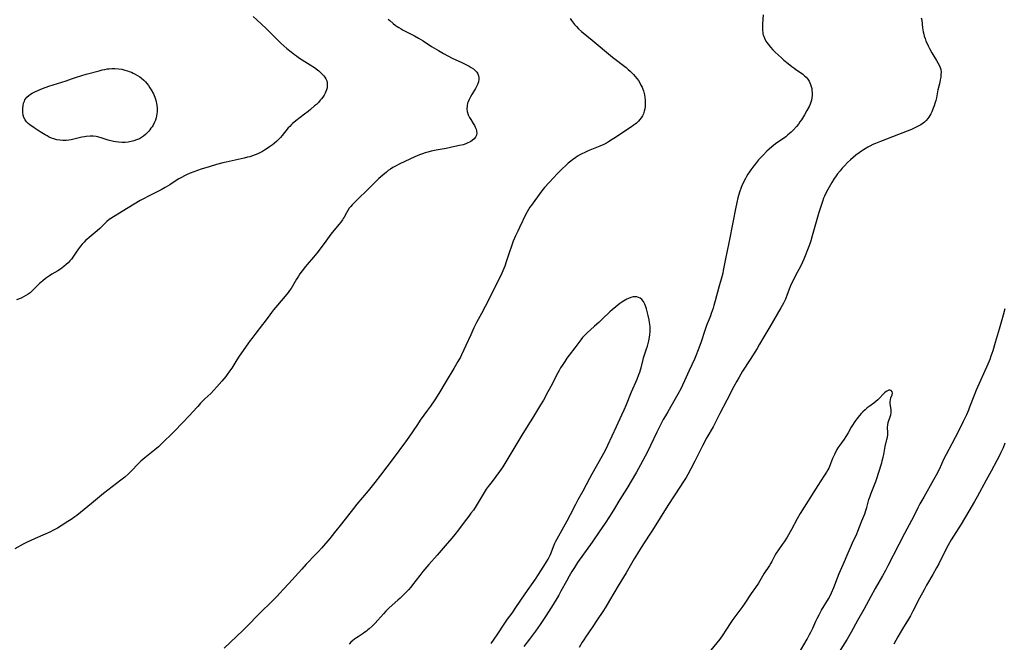
# Model space of a CAD drawing. Units: inches. Extents: x 2050864 to 2056400, y 168858 to 174288.
# Drawn here: x 2051877 to 2052151, y 171382 to 171556 of the extents above; entities that cross this region are included whole.
import ezdxf

# ---------------------------------------------------------------- set-up
doc = ezdxf.new("R2010")
doc.units = ezdxf.units.IN
doc.header["$MEASUREMENT"] = 0
doc.layers.add('c_03_T15S_R18E', color=97, linetype='Continuous')

msp = doc.modelspace()

# ---------------------------------------------------------------- linework, layer by layer
at = {"layer": 'c_03_T15S_R18E'}
for points in [[(2052084.05, 171557.22, 1112), (2052083.87, 171554.69, 1112), (2052083.84, 171554.17, 1112), (2052083.84, 171553.38, 1112), (2052083.86, 171552.84, 1112), (2052083.91, 171552.31, 1112), (2052083.99, 171551.85, 1112), (2052084.1, 171551.4, 1112), (2052084.38, 171550.68, 1112), (2052084.8, 171549.9, 1112), (2052085.09, 171549.46, 1112), (2052085.41, 171549.02, 1112), (2052086.13, 171548.16, 1112), (2052086.75, 171547.49, 1112), (2052087.42, 171546.82, 1112), (2052088.27, 171546.02, 1112), (2052089.24, 171545.13, 1112), (2052089.85, 171544.59, 1112), (2052091.01, 171543.61, 1112), (2052092.02, 171542.81, 1112), (2052092.57, 171542.41, 1112), (2052093.17, 171541.98, 1112), (2052094.46, 171541.11, 1112), (2052095.11, 171540.64, 1112), (2052095.58, 171540.25, 1112), (2052096.01, 171539.83, 1112), (2052096.49, 171539.26, 1112), (2052096.84, 171538.71, 1112), (2052097.07, 171538.24, 1112), (2052097.27, 171537.75, 1112), (2052097.44, 171537.19, 1112), (2052097.56, 171536.66, 1112), (2052097.64, 171536.13, 1112), (2052097.7, 171535.47, 1112), (2052097.7, 171534.68, 1112), (2052097.64, 171534.04, 1112), (2052097.52, 171533.4, 1112), (2052097.36, 171532.85, 1112), (2052097.16, 171532.31, 1112), (2052096.87, 171531.7, 1112), (2052096.23, 171530.52, 1112), (2052095.56, 171529.36, 1112), (2052094.72, 171527.97, 1112), (2052094.29, 171527.34, 1112), (2052093.89, 171526.77, 1112)], [(2051979.56, 171556.02, 1116), (2051980.01, 171555.61, 1116), (2051981, 171554.77, 1116), (2051981.55, 171554.35, 1116), (2051982.1, 171553.96, 1116), (2051982.59, 171553.64, 1116), (2051983.17, 171553.3, 1116), (2051983.76, 171552.97, 1116), (2051986.9, 171551.36, 1116), (2051988.06, 171550.72, 1116), (2051989.32, 171549.95, 1116), (2051991.62, 171548.41, 1116), (2051992.27, 171548, 1116), (2051993.55, 171547.24, 1116), (2051994.99, 171546.44, 1116), (2051996.22, 171545.77, 1116), (2051997.43, 171545.16, 1116), (2052000.05, 171543.96, 1116), (2052001.06, 171543.48, 1116), (2052002.17, 171542.9, 1116), (2052002.73, 171542.56, 1116), (2052003.35, 171542.11, 1116), (2052003.89, 171541.63, 1116), (2052004.25, 171541.2, 1116), (2052004.52, 171540.74, 1116), (2052004.72, 171540.25, 1116), (2052004.83, 171539.74, 1116), (2052004.85, 171539.25, 1116), (2052004.72, 171538.53, 1116), (2052004.44, 171537.79, 1116), (2052004.17, 171537.24, 1116), (2052003.86, 171536.69, 1116), (2052002.85, 171534.96, 1116), (2052002.52, 171534.37, 1116), (2052002.14, 171533.65, 1116), (2052001.83, 171532.93, 1116), (2052001.72, 171532.6, 1116), (2052001.56, 171531.83, 1116), (2052001.51, 171531.04, 1116), (2052001.59, 171530.27, 1116), (2052001.89, 171529.34, 1116), (2052002.27, 171528.57, 1116), (2052002.58, 171528.04, 1116), (2052003.28, 171526.92, 1116), (2052003.58, 171526.4, 1116), (2052003.84, 171525.88, 1116), (2052004.05, 171525.36, 1116), (2052004.2, 171524.78, 1116), (2052004.24, 171524.22, 1116), (2052004.14, 171523.66, 1116), (2052003.91, 171523.14, 1116), (2052003.52, 171522.64, 1116), (2052003.01, 171522.19, 1116), (2052002.59, 171521.92, 1116), (2052002.19, 171521.69, 1116), (2052001.75, 171521.49, 1116), (2052001.24, 171521.28, 1116), (2052000.46, 171521.02, 1116), (2051999.46, 171520.76, 1116), (2051998.16, 171520.47, 1116), (2051995.73, 171519.99, 1116), (2051992.93, 171519.47, 1116), (2051991.55, 171519.18, 1116), (2051990.62, 171518.94, 1116), (2051989.87, 171518.73, 1116), (2051989.13, 171518.5, 1116), (2051988.29, 171518.19, 1116), (2051987.69, 171517.94, 1116), (2051987.01, 171517.63, 1116), (2051982.83, 171515.66, 1116), (2051981.47, 171514.97, 1116), (2051980.85, 171514.62, 1116), (2051980.25, 171514.24, 1116), (2051979.61, 171513.8, 1116), (2051979.08, 171513.4, 1116), (2051978.08, 171512.56, 1116), (2051977.01, 171511.56, 1116), (2051974, 171508.58, 1116), (2051970.95, 171505.69, 1116), (2051970.01, 171504.74, 1116), (2051969.55, 171504.24, 1116), (2051969.13, 171503.77, 1116), (2051968.75, 171503.3, 1116), (2051968.3, 171502.66, 1116), (2051967.95, 171502.05, 1116), (2051967.28, 171500.81, 1116), (2051967.08, 171500.47, 1116), (2051966.82, 171500.07, 1116), (2051966.37, 171499.46, 1116), (2051965.89, 171498.85, 1116), (2051964.45, 171497.1, 1116), (2051963.63, 171496.06, 1116), (2051962.17, 171494.13, 1116), (2051960.6, 171491.97, 1116), (2051959.7, 171490.76, 1116), (2051958.81, 171489.67, 1116), (2051956.99, 171487.59, 1116), (2051956.55, 171487.06, 1116), (2051955.62, 171485.89, 1116), (2051954.99, 171484.99, 1116), (2051954.55, 171484.33, 1116), (2051954.08, 171483.56, 1116), (2051952.92, 171481.6, 1116), (2051952.52, 171480.97, 1116), (2051952.1, 171480.35, 1116), (2051951.71, 171479.81, 1116), (2051950.87, 171478.77, 1116), (2051947.63, 171474.98, 1116), (2051947.09, 171474.29, 1116), (2051946.56, 171473.58, 1116), (2051945.05, 171471.46, 1116), (2051944.6, 171470.87, 1116), (2051942.42, 171468.16, 1116), (2051941.55, 171467.04, 1116), (2051941.13, 171466.49, 1116), (2051940.43, 171465.5, 1116), (2051938.08, 171462.08, 1116), (2051937.41, 171461.05, 1116), (2051935.99, 171458.76, 1116), (2051935.38, 171457.87, 1116), (2051934.7, 171456.95, 1116), (2051934.32, 171456.45, 1116), (2051933.22, 171455.11, 1116), (2051931.86, 171453.52, 1116), (2051931, 171452.58, 1116), (2051930.14, 171451.71, 1116), (2051928.52, 171450.16, 1116), (2051927.32, 171448.97, 1116), (2051926.5, 171448.09, 1116), (2051925.08, 171446.47, 1116), (2051924.28, 171445.61, 1116), (2051922.14, 171443.43, 1116), (2051920, 171441.18, 1116), (2051919.32, 171440.48, 1116), (2051917.02, 171438.2, 1116), (2051916.32, 171437.52, 1116), (2051915.56, 171436.84, 1116), (2051914.55, 171435.99, 1116), (2051911.79, 171433.74, 1116), (2051910.69, 171432.8, 1116), (2051909.73, 171431.87, 1116), (2051908.24, 171430.3, 1116), (2051907.72, 171429.79, 1116), (2051907.19, 171429.28, 1116), (2051906.18, 171428.39, 1116), (2051905.07, 171427.49, 1116), (2051903.9, 171426.56, 1116), (2051900.3, 171423.8, 1116), (2051896.91, 171421.01, 1116), (2051892.83, 171417.72, 1116), (2051892.24, 171417.27, 1116), (2051891.23, 171416.56, 1116), (2051890.32, 171415.96, 1116), (2051888.76, 171414.98, 1116), (2051887.48, 171414.19, 1116), (2051886.89, 171413.85, 1116), (2051886.18, 171413.48, 1116), (2051885.46, 171413.13, 1116), (2051881.19, 171411.27, 1116), (2051879.85, 171410.64, 1116), (2051879.2, 171410.32, 1116), (2051877.89, 171409.64, 1116), (2051875.52, 171408.35, 1116)], [(2051942, 171556.77, 1118), (2051942.97, 171555.83, 1118), (2051945.62, 171553.36, 1118), (2051946.72, 171552.28, 1118), (2051949.11, 171549.84, 1118), (2051949.63, 171549.35, 1118), (2051950.54, 171548.53, 1118), (2051951.36, 171547.84, 1118), (2051952.51, 171546.91, 1118), (2051953.48, 171546.16, 1118), (2051954.03, 171545.76, 1118), (2051954.58, 171545.36, 1118), (2051955.62, 171544.67, 1118), (2051957.85, 171543.27, 1118), (2051959.01, 171542.52, 1118), (2051959.86, 171541.91, 1118), (2051960.26, 171541.59, 1118), (2051960.65, 171541.26, 1118), (2051961.29, 171540.62, 1118), (2051961.63, 171540.24, 1118), (2051961.92, 171539.85, 1118), (2051962.24, 171539.33, 1118), (2051962.46, 171538.79, 1118), (2051962.57, 171538.32, 1118), (2051962.62, 171537.83, 1118), (2051962.61, 171537.4, 1118), (2051962.54, 171536.85, 1118), (2051962.4, 171536.31, 1118), (2051962.24, 171535.86, 1118), (2051962.04, 171535.42, 1118), (2051961.72, 171534.85, 1118), (2051961.36, 171534.3, 1118), (2051960.96, 171533.77, 1118), (2051960.65, 171533.38, 1118), (2051960.12, 171532.8, 1118), (2051959.56, 171532.24, 1118), (2051959.07, 171531.8, 1118), (2051957.94, 171530.83, 1118), (2051957.25, 171530.26, 1118), (2051956.28, 171529.5, 1118), (2051953.87, 171527.71, 1118), (2051953.25, 171527.2, 1118), (2051952.93, 171526.91, 1118), (2051952.64, 171526.65, 1118), (2051952.14, 171526.12, 1118), (2051951.74, 171525.67, 1118), (2051950.02, 171523.57, 1118), (2051949.58, 171523.05, 1118), (2051949.13, 171522.55, 1118), (2051948.58, 171522.01, 1118), (2051947.84, 171521.37, 1118), (2051947.36, 171521, 1118), (2051946.5, 171520.38, 1118), (2051945.83, 171519.92, 1118), (2051945.15, 171519.48, 1118), (2051944.56, 171519.13, 1118), (2051943.96, 171518.8, 1118), (2051943.25, 171518.46, 1118), (2051942.52, 171518.17, 1118), (2051941.77, 171517.9, 1118), (2051941.01, 171517.67, 1118), (2051940.4, 171517.5, 1118), (2051939.47, 171517.27, 1118), (2051934.46, 171516.19, 1118), (2051933.53, 171515.97, 1118), (2051931.79, 171515.51, 1118), (2051929.67, 171514.89, 1118), (2051927.43, 171514.18, 1118), (2051925.47, 171513.49, 1118), (2051924.43, 171513.08, 1118), (2051923.62, 171512.72, 1118), (2051922.82, 171512.33, 1118), (2051921.95, 171511.87, 1118), (2051921.23, 171511.46, 1118), (2051920.53, 171511.02, 1118), (2051918.76, 171509.87, 1118), (2051917.47, 171509.09, 1118), (2051916.29, 171508.44, 1118), (2051912.79, 171506.71, 1118), (2051911.39, 171505.97, 1118), (2051910.45, 171505.43, 1118), (2051907.13, 171503.43, 1118), (2051904.26, 171501.63, 1118), (2051902.34, 171500.48, 1118), (2051901.85, 171500.15, 1118), (2051901.22, 171499.64, 1118), (2051900.87, 171499.32, 1118), (2051899.65, 171498.01, 1118), (2051899.26, 171497.63, 1118), (2051898.51, 171496.97, 1118), (2051896.25, 171495.14, 1118), (2051895.65, 171494.62, 1118), (2051895.29, 171494.28, 1118), (2051894.86, 171493.84, 1118), (2051894.36, 171493.29, 1118), (2051893.89, 171492.72, 1118), (2051893.31, 171491.97, 1118), (2051892.67, 171491.1, 1118), (2051891.71, 171489.65, 1118), (2051891.32, 171489.11, 1118), (2051890.93, 171488.64, 1118), (2051890.43, 171488.11, 1118), (2051889.88, 171487.61, 1118), (2051889.19, 171487.05, 1118), (2051888.25, 171486.37, 1118), (2051887.51, 171485.89, 1118), (2051885.91, 171484.91, 1118), (2051885.21, 171484.47, 1118), (2051884.14, 171483.72, 1118), (2051883.32, 171483.07, 1118), (2051882.45, 171482.31, 1118), (2051882.01, 171481.9, 1118), (2051881.42, 171481.31, 1118), (2051880.38, 171480.25, 1118), (2051879.83, 171479.77, 1118), (2051879.24, 171479.33, 1118), (2051878.61, 171478.95, 1118), (2051877.95, 171478.59, 1118), (2051877.29, 171478.28, 1118), (2051876.05, 171477.75, 1118)], [(2052030.3, 171556.14, 1114), (2052030.64, 171555.61, 1114), (2052031.17, 171554.87, 1114), (2052031.44, 171554.53, 1114), (2052032, 171553.91, 1114), (2052032.59, 171553.33, 1114), (2052033.48, 171552.53, 1114), (2052036.38, 171550.14, 1114), (2052042.04, 171545.41, 1114), (2052043.15, 171544.55, 1114), (2052044.78, 171543.35, 1114), (2052045.89, 171542.49, 1114), (2052046.48, 171541.97, 1114), (2052046.97, 171541.52, 1114), (2052047.45, 171541.06, 1114), (2052047.93, 171540.56, 1114), (2052048.39, 171540.04, 1114), (2052048.83, 171539.49, 1114), (2052049.27, 171538.9, 1114), (2052049.66, 171538.28, 1114), (2052050, 171537.65, 1114), (2052050.31, 171537.02, 1114), (2052050.52, 171536.5, 1114), (2052050.7, 171535.98, 1114), (2052050.81, 171535.63, 1114), (2052050.98, 171534.89, 1114), (2052051.11, 171534.14, 1114), (2052051.18, 171533.39, 1114), (2052051.2, 171532.98, 1114), (2052051.21, 171532.32, 1114), (2052051.17, 171531.66, 1114), (2052051.08, 171531.01, 1114), (2052050.93, 171530.35, 1114), (2052050.68, 171529.66, 1114), (2052050.39, 171529.08, 1114), (2052050.06, 171528.52, 1114), (2052049.7, 171528.04, 1114), (2052049.3, 171527.58, 1114), (2052048.72, 171527.03, 1114), (2052048.34, 171526.71, 1114), (2052047.85, 171526.35, 1114), (2052047.35, 171525.99, 1114), (2052045.74, 171524.95, 1114), (2052042.91, 171523.03, 1114), (2052042.01, 171522.45, 1114), (2052040.96, 171521.8, 1114), (2052040.37, 171521.46, 1114), (2052039.67, 171521.09, 1114), (2052038.56, 171520.58, 1114), (2052035.31, 171519.26, 1114), (2052034.33, 171518.84, 1114), (2052033.55, 171518.47, 1114), (2052033.18, 171518.28, 1114), (2052032.34, 171517.8, 1114), (2052031.84, 171517.48, 1114), (2052030.91, 171516.8, 1114), (2052030.46, 171516.45, 1114), (2052029.72, 171515.84, 1114), (2052028.94, 171515.14, 1114), (2052028.16, 171514.42, 1114), (2052027.4, 171513.67, 1114), (2052026.67, 171512.92, 1114), (2052025.61, 171511.8, 1114), (2052024.39, 171510.48, 1114), (2052023.17, 171509.09, 1114), (2052022.42, 171508.17, 1114), (2052020.41, 171505.5, 1114), (2052019.46, 171504.18, 1114), (2052019.08, 171503.61, 1114), (2052018.68, 171502.97, 1114), (2052018.3, 171502.3, 1114), (2052017.94, 171501.62, 1114), (2052016.13, 171497.94, 1114), (2052015.66, 171496.93, 1114), (2052015.09, 171495.66, 1114), (2052014.44, 171494.13, 1114), (2052013.8, 171492.44, 1114), (2052013.36, 171491.14, 1114), (2052012.47, 171488.39, 1114), (2052012.03, 171487.14, 1114), (2052011.54, 171485.9, 1114), (2052010.95, 171484.58, 1114), (2052010.16, 171482.97, 1114), (2052008.41, 171479.55, 1114), (2052006.62, 171475.93, 1114), (2052005.59, 171473.96, 1114), (2052004.22, 171471.43, 1114), (2052003.46, 171469.96, 1114), (2052002.56, 171468.05, 1114), (2052001.24, 171465.05, 1114), (2052000.69, 171463.85, 1114), (2052000.02, 171462.48, 1114), (2051999.69, 171461.82, 1114), (2051999.01, 171460.57, 1114), (2051997.89, 171458.68, 1114), (2051995.7, 171455.1, 1114), (2051993.68, 171451.7, 1114), (2051992.53, 171449.88, 1114), (2051991.36, 171448.14, 1114), (2051990.56, 171447, 1114), (2051988.52, 171444.2, 1114), (2051987.71, 171443.07, 1114), (2051985.33, 171439.54, 1114), (2051984.37, 171438.18, 1114), (2051980.98, 171433.6, 1114), (2051977.41, 171428.89, 1114), (2051975.87, 171426.9, 1114), (2051974, 171424.58, 1114), (2051970.88, 171420.8, 1114), (2051969.94, 171419.64, 1114), (2051966.56, 171415.33, 1114), (2051964.64, 171412.93, 1114), (2051963.28, 171411.29, 1114), (2051960.97, 171408.58, 1114), (2051960.15, 171407.65, 1114), (2051959.44, 171406.87, 1114), (2051956.74, 171404.07, 1114), (2051955.51, 171402.76, 1114), (2051951.87, 171398.7, 1114), (2051950.44, 171397.13, 1114), (2051949.41, 171396.01, 1114), (2051948.65, 171395.21, 1114), (2051947.52, 171394.06, 1114), (2051943.51, 171390.14, 1114), (2051940.34, 171386.88, 1114), (2051939.11, 171385.66, 1114), (2051933.88, 171380.7, 1114)], [(2052128.11, 171556.34, 1110), (2052128.22, 171555.73, 1110), (2052128.47, 171553.55, 1110), (2052128.65, 171552.44, 1110), (2052128.77, 171551.86, 1110), (2052128.92, 171551.3, 1110), (2052129.15, 171550.57, 1110), (2052129.41, 171549.87, 1110), (2052129.7, 171549.19, 1110), (2052130, 171548.54, 1110), (2052130.37, 171547.82, 1110), (2052131.03, 171546.65, 1110), (2052132.37, 171544.48, 1110), (2052132.75, 171543.84, 1110), (2052133.08, 171543.19, 1110), (2052133.33, 171542.57, 1110), (2052133.51, 171541.93, 1110), (2052133.59, 171541.24, 1110), (2052133.58, 171540.54, 1110), (2052133.51, 171539.83, 1110), (2052133.39, 171539.1, 1110), (2052133.23, 171538.37, 1110), (2052132.74, 171536.29, 1110), (2052132.32, 171534.11, 1110), (2052132.14, 171533.3, 1110), (2052131.91, 171532.51, 1110), (2052131.68, 171531.86, 1110), (2052131.43, 171531.21, 1110), (2052130.99, 171530.18, 1110), (2052130.73, 171529.64, 1110), (2052130.45, 171529.12, 1110), (2052130.2, 171528.72, 1110), (2052129.94, 171528.34, 1110), (2052129.44, 171527.73, 1110), (2052128.99, 171527.3, 1110), (2052128.58, 171526.98, 1110), (2052128.01, 171526.59, 1110), (2052127.41, 171526.24, 1110), (2052126.44, 171525.76, 1110), (2052125.34, 171525.27, 1110), (2052121.75, 171523.84, 1110), (2052116.71, 171521.91, 1110), (2052115.32, 171521.35, 1110), (2052114.63, 171521.05, 1110), (2052113.74, 171520.61, 1110), (2052113.16, 171520.29, 1110), (2052112.02, 171519.61, 1110), (2052111.47, 171519.25, 1110), (2052110.76, 171518.77, 1110), (2052109.83, 171518.06, 1110), (2052109.11, 171517.45, 1110), (2052108.4, 171516.82, 1110), (2052107.56, 171516.02, 1110), (2052106.71, 171515.15, 1110), (2052106.1, 171514.49, 1110), (2052105.47, 171513.77, 1110), (2052104.75, 171512.86, 1110), (2052104.19, 171512.09, 1110), (2052103.85, 171511.59, 1110), (2052103.15, 171510.47, 1110), (2052102.8, 171509.86, 1110), (2052102.05, 171508.5, 1110), (2052101.73, 171507.86, 1110), (2052101.15, 171506.65, 1110), (2052100.9, 171506.08, 1110), (2052100.53, 171505.15, 1110), (2052100.07, 171503.79, 1110), (2052099.57, 171502.12, 1110), (2052098.44, 171498.17, 1110), (2052097.74, 171495.61, 1110), (2052097.33, 171494.26, 1110), (2052097.05, 171493.41, 1110), (2052096.76, 171492.64, 1110), (2052095.38, 171489.13, 1110), (2052095.01, 171488.29, 1110), (2052094.44, 171487.1, 1110), (2052093.55, 171485.4, 1110), (2052092.43, 171483.3, 1110), (2052092.1, 171482.63, 1110), (2052091.79, 171481.96, 1110), (2052091.5, 171481.24, 1110), (2052090.76, 171479.25, 1110), (2052090.24, 171478.01, 1110), (2052089.67, 171476.82, 1110), (2052089.01, 171475.57, 1110), (2052085.86, 171470.22, 1110), (2052084.2, 171467.47, 1110), (2052083.06, 171465.41, 1110), (2052082.39, 171464.25, 1110), (2052080.46, 171461.19, 1110), (2052078.32, 171457.88, 1110), (2052077.35, 171456.24, 1110), (2052076.72, 171455.13, 1110), (2052075.88, 171453.58, 1110), (2052073.94, 171449.77, 1110), (2052071.99, 171446.1, 1110), (2052070.09, 171442.39, 1110), (2052068.39, 171439.38, 1110), (2052067.18, 171437.12, 1110), (2052066.51, 171435.79, 1110), (2052065.05, 171432.85, 1110), (2052063.91, 171430.64, 1110), (2052063.09, 171429.14, 1110), (2052062.57, 171428.23, 1110), (2052061.71, 171426.85, 1110), (2052061.05, 171425.81, 1110), (2052057.5, 171420.43, 1110), (2052053.24, 171413.63, 1110), (2052052.33, 171412.23, 1110), (2052050.05, 171408.75, 1110), (2052049, 171407.1, 1110), (2052048.09, 171405.58, 1110), (2052045.85, 171401.7, 1110), (2052043.67, 171398.11, 1110), (2052041.25, 171394.02, 1110), (2052040.17, 171392.22, 1110), (2052039.37, 171390.96, 1110), (2052037.83, 171388.62, 1110), (2052036.37, 171386.44, 1110), (2052034.54, 171383.79, 1110), (2052034.04, 171383.04, 1110), (2052033.6, 171382.36, 1110), (2052032.74, 171380.88, 1110)], [(2052093.89, 171526.77, 1112), (2052093.34, 171526.09, 1112), (2052092.53, 171525.17, 1112), (2052091.86, 171524.51, 1112), (2052091.41, 171524.1, 1112), (2052090.95, 171523.72, 1112), (2052090.34, 171523.25, 1112), (2052087.52, 171521.23, 1112), (2052086.46, 171520.41, 1112), (2052085.75, 171519.81, 1112), (2052085.11, 171519.22, 1112), (2052084.03, 171518.14, 1112), (2052082.79, 171516.77, 1112), (2052081.89, 171515.69, 1112), (2052081.4, 171515.08, 1112), (2052080.58, 171513.98, 1112), (2052080.2, 171513.41, 1112), (2052079.79, 171512.77, 1112), (2052079.4, 171512.12, 1112), (2052079.08, 171511.55, 1112), (2052078.51, 171510.41, 1112), (2052078.14, 171509.57, 1112), (2052077.95, 171509.11, 1112), (2052077.49, 171507.78, 1112), (2052077.03, 171506.17, 1112), (2052076.71, 171504.89, 1112), (2052076.35, 171503.18, 1112), (2052075.7, 171499.79, 1112), (2052074.49, 171493.69, 1112), (2052073.53, 171489.17, 1112), (2052072.92, 171485.93, 1112), (2052072.77, 171485.25, 1112), (2052072.5, 171484.18, 1112), (2052071.69, 171481.3, 1112), (2052070.69, 171477.51, 1112), (2052070.31, 171476.2, 1112), (2052070.08, 171475.45, 1112), (2052069.59, 171474.01, 1112), (2052069.33, 171473.3, 1112), (2052068.28, 171470.63, 1112), (2052067.88, 171469.53, 1112), (2052066.65, 171465.82, 1112), (2052065.95, 171463.83, 1112), (2052065.31, 171462.21, 1112), (2052064.9, 171461.24, 1112), (2052063.42, 171458.07, 1112), (2052062.15, 171455.2, 1112), (2052061.58, 171453.99, 1112), (2052061.09, 171453, 1112), (2052060.28, 171451.48, 1112), (2052057.45, 171446.6, 1112), (2052056.81, 171445.45, 1112), (2052056.23, 171444.39, 1112), (2052055.2, 171442.39, 1112), (2052054.44, 171440.86, 1112), (2052052.7, 171437.21, 1112), (2052051.82, 171435.43, 1112), (2052049.91, 171431.8, 1112), (2052048.74, 171429.73, 1112), (2052046.02, 171425.21, 1112), (2052044.08, 171422.09, 1112), (2052042.36, 171419.13, 1112), (2052041.23, 171417.35, 1112), (2052040.03, 171415.54, 1112), (2052038.35, 171413.12, 1112), (2052036.39, 171410.23, 1112), (2052032.36, 171404.54, 1112), (2052031.46, 171403.2, 1112), (2052030.76, 171402.04, 1112), (2052030.03, 171400.76, 1112), (2052029.25, 171399.36, 1112), (2052027.72, 171396.55, 1112), (2052027.09, 171395.44, 1112), (2052026.53, 171394.51, 1112), (2052025.08, 171392.17, 1112), (2052023.19, 171389.22, 1112), (2052021.9, 171387.32, 1112), (2052020.6, 171385.47, 1112), (2052018.96, 171383.23, 1112), (2052017.4, 171381.2, 1112)], [(2052008.3, 171381.99, 1112), (2052009.92, 171384.39, 1112), (2052012.08, 171387.63, 1112), (2052012.86, 171388.74, 1112), (2052014.1, 171390.46, 1112), (2052015.17, 171392, 1112), (2052017.76, 171395.83, 1112), (2052020.6, 171399.96, 1112), (2052021.46, 171401.25, 1112), (2052023.42, 171404.26, 1112), (2052023.72, 171404.75, 1112), (2052024.13, 171405.48, 1112), (2052024.43, 171406.06, 1112), (2052024.71, 171406.65, 1112), (2052024.98, 171407.26, 1112), (2052025.65, 171408.99, 1112), (2052026.05, 171409.97, 1112), (2052026.32, 171410.55, 1112), (2052026.61, 171411.13, 1112), (2052028.04, 171413.68, 1112), (2052029.41, 171416.2, 1112), (2052030.35, 171417.95, 1112), (2052031.81, 171420.79, 1112), (2052032.5, 171422.09, 1112), (2052033.92, 171424.59, 1112), (2052035.79, 171428.12, 1112), (2052036.45, 171429.32, 1112), (2052039.19, 171434.2, 1112), (2052039.66, 171435.07, 1112), (2052040.27, 171436.25, 1112), (2052040.74, 171437.23, 1112), (2052043.14, 171442.47, 1112), (2052044.69, 171445.74, 1112), (2052045.3, 171447.08, 1112), (2052045.95, 171448.64, 1112), (2052047.38, 171452.12, 1112), (2052048.9, 171455.64, 1112), (2052049.45, 171456.99, 1112), (2052049.69, 171457.65, 1112), (2052049.91, 171458.31, 1112), (2052050.05, 171458.83, 1112), (2052050.59, 171461.12, 1112), (2052050.73, 171461.62, 1112), (2052050.89, 171462.13, 1112), (2052051.58, 171464.12, 1112), (2052051.81, 171464.82, 1112), (2052052.03, 171465.59, 1112), (2052052.22, 171466.36, 1112), (2052052.41, 171467.35, 1112), (2052052.5, 171468.01, 1112), (2052052.56, 171468.96, 1112), (2052052.56, 171469.63, 1112), (2052052.54, 171470.3, 1112), (2052052.48, 171470.87, 1112), (2052052.41, 171471.44, 1112), (2052052.27, 171472.23, 1112), (2052052.02, 171473.42, 1112), (2052051.77, 171474.5, 1112), (2052051.55, 171475.3, 1112), (2052051.26, 171476.14, 1112), (2052051.07, 171476.58, 1112), (2052050.68, 171477.27, 1112), (2052050.21, 171477.85, 1112), (2052049.8, 171478.2, 1112), (2052049.34, 171478.46, 1112), (2052048.85, 171478.61, 1112), (2052048.45, 171478.66, 1112), (2052048.14, 171478.64, 1112), (2052047.84, 171478.6, 1112), (2052047.18, 171478.41, 1112), (2052046.5, 171478.14, 1112), (2052046.03, 171477.92, 1112), (2052045.57, 171477.68, 1112), (2052045.1, 171477.41, 1112), (2052044.64, 171477.12, 1112), (2052044.12, 171476.75, 1112), (2052042.99, 171475.86, 1112), (2052041.97, 171474.98, 1112), (2052041.37, 171474.43, 1112), (2052039.33, 171472.46, 1112), (2052038.27, 171471.47, 1112), (2052037.1, 171470.44, 1112), (2052035.92, 171469.43, 1112), (2052035.02, 171468.61, 1112), (2052034.35, 171467.94, 1112), (2052033.72, 171467.25, 1112), (2052033.25, 171466.67, 1112), (2052031.55, 171464.36, 1112), (2052030.03, 171462.39, 1112), (2052029.38, 171461.51, 1112), (2052028.76, 171460.63, 1112), (2052028.03, 171459.5, 1112), (2052027.62, 171458.83, 1112), (2052027.19, 171458.07, 1112), (2052026.88, 171457.48, 1112), (2052025.76, 171455.26, 1112), (2052025.24, 171454.27, 1112), (2052024.05, 171452.12, 1112), (2052022.81, 171449.83, 1112), (2052022.04, 171448.47, 1112), (2052019.77, 171444.76, 1112), (2052018.51, 171442.79, 1112), (2052016.82, 171440.07, 1112), (2052012.09, 171432.16, 1112), (2052011.51, 171431.25, 1112), (2052010.6, 171429.93, 1112), (2052008.5, 171427.16, 1112), (2052007.47, 171425.77, 1112), (2052006.91, 171424.97, 1112), (2052006.32, 171424.06, 1112), (2052005.2, 171422.2, 1112), (2052004.06, 171420.35, 1112), (2052003.3, 171419.2, 1112), (2052002.64, 171418.28, 1112), (2052002.06, 171417.5, 1112), (2052000.77, 171415.82, 1112), (2051999.14, 171413.65, 1112), (2051998.16, 171412.39, 1112), (2051997.33, 171411.39, 1112), (2051995.42, 171409.18, 1112), (2051993.25, 171406.58, 1112), (2051990.94, 171404.04, 1112), (2051989.21, 171402.03, 1112), (2051988.36, 171400.98, 1112), (2051986.38, 171398.33, 1112), (2051985.85, 171397.67, 1112), (2051985.21, 171396.95, 1112), (2051984.42, 171396.13, 1112), (2051982.92, 171394.66, 1112), (2051982.27, 171394.05, 1112), (2051979.88, 171391.93, 1112), (2051978.95, 171391.02, 1112), (2051978.27, 171390.31, 1112), (2051975.91, 171387.69, 1112), (2051975.07, 171386.81, 1112), (2051974.32, 171386.1, 1112), (2051973.95, 171385.77, 1112), (2051973.54, 171385.44, 1112), (2051973.11, 171385.13, 1112), (2051972.62, 171384.8, 1112), (2051971.17, 171383.9, 1112), (2051970.72, 171383.59, 1112), (2051970.19, 171383.2, 1112), (2051969.72, 171382.81, 1112), (2051969.19, 171382.34, 1112), (2051968.67, 171381.84, 1112)], [(2052151.41, 171475.25, 1108), (2052150.88, 171473.53, 1108), (2052149.77, 171469.59, 1108), (2052148.7, 171465.89, 1108), (2052147.99, 171463.58, 1108), (2052147.49, 171462.06, 1108), (2052147.16, 171461.17, 1108), (2052146.63, 171459.87, 1108), (2052143.38, 171452.58, 1108), (2052142.72, 171450.94, 1108), (2052141.56, 171447.84, 1108), (2052141.23, 171447.03, 1108), (2052140.68, 171445.77, 1108), (2052139.74, 171443.83, 1108), (2052138.34, 171441.03, 1108), (2052135.74, 171436.1, 1108), (2052135, 171434.66, 1108), (2052134.41, 171433.43, 1108), (2052133.04, 171430.5, 1108), (2052132.26, 171428.93, 1108), (2052131.54, 171427.61, 1108), (2052128.79, 171422.82, 1108), (2052127.73, 171420.89, 1108), (2052127.15, 171419.78, 1108), (2052126.03, 171417.53, 1108), (2052125.37, 171416.25, 1108), (2052123.42, 171412.67, 1108), (2052121.81, 171409.62, 1108), (2052118.78, 171403.63, 1108), (2052118.1, 171402.33, 1108), (2052117.29, 171400.88, 1108), (2052115.25, 171397.37, 1108), (2052114.03, 171395.14, 1108), (2052112.07, 171391.46, 1108), (2052110.32, 171388.39, 1108), (2052108.57, 171385.17, 1108), (2052107.43, 171383.24, 1108), (2052105.05, 171379.41, 1108)], [(2052093.81, 171378.89, 1108), (2052096.26, 171383.19, 1108), (2052097, 171384.54, 1108), (2052097.32, 171385.15, 1108), (2052097.85, 171386.25, 1108), (2052098.75, 171388.25, 1108), (2052099.1, 171389.01, 1108), (2052099.62, 171390, 1108), (2052100.34, 171391.27, 1108), (2052102.21, 171394.45, 1108), (2052102.68, 171395.32, 1108), (2052103.08, 171396.15, 1108), (2052103.72, 171397.63, 1108), (2052104.73, 171400.27, 1108), (2052105.23, 171401.5, 1108), (2052106.74, 171404.88, 1108), (2052107.49, 171406.62, 1108), (2052108.92, 171410.04, 1108), (2052110.11, 171412.57, 1108), (2052110.45, 171413.33, 1108), (2052110.91, 171414.47, 1108), (2052111.55, 171416.19, 1108), (2052112.33, 171418.13, 1108), (2052112.76, 171419.32, 1108), (2052112.93, 171419.87, 1108), (2052113.53, 171422.09, 1108), (2052113.84, 171423.06, 1108), (2052114.13, 171423.86, 1108), (2052114.89, 171425.76, 1108), (2052115.41, 171427.16, 1108), (2052115.79, 171428.23, 1108), (2052116.19, 171429.43, 1108), (2052117.07, 171432.32, 1108), (2052117.23, 171432.91, 1108), (2052117.49, 171433.91, 1108), (2052117.66, 171434.72, 1108), (2052118.06, 171436.94, 1108), (2052118.51, 171438.83, 1108), (2052118.65, 171439.51, 1108), (2052118.74, 171440.18, 1108), (2052118.77, 171440.85, 1108), (2052118.73, 171442.17, 1108), (2052118.76, 171442.97, 1108), (2052118.88, 171443.62, 1108), (2052119.03, 171444.11, 1108), (2052119.42, 171445.16, 1108), (2052119.61, 171445.73, 1108), (2052119.72, 171446.26, 1108), (2052119.75, 171446.69, 1108), (2052119.72, 171447.22, 1108), (2052119.44, 171448.78, 1108), (2052119.41, 171449.36, 1108), (2052119.48, 171449.94, 1108), (2052119.63, 171450.48, 1108), (2052119.94, 171451.29, 1108), (2052120.05, 171451.73, 1108), (2052120.02, 171452.17, 1108), (2052119.73, 171452.55, 1108), (2052119.35, 171452.64, 1108), (2052119.03, 171452.58, 1108), (2052118.67, 171452.43, 1108), (2052118.29, 171452.21, 1108), (2052117.83, 171451.85, 1108), (2052117.55, 171451.58, 1108), (2052116.4, 171450.32, 1108), (2052115.98, 171449.91, 1108), (2052115.46, 171449.45, 1108), (2052114.89, 171449, 1108), (2052113.84, 171448.24, 1108), (2052113.05, 171447.64, 1108), (2052112.43, 171447.12, 1108), (2052111.83, 171446.56, 1108), (2052111.35, 171446.06, 1108), (2052110.9, 171445.55, 1108), (2052110.13, 171444.61, 1108), (2052109.57, 171443.84, 1108), (2052108.94, 171442.88, 1108), (2052108.6, 171442.29, 1108), (2052107.74, 171440.72, 1108), (2052107.11, 171439.71, 1108), (2052106.6, 171438.97, 1108), (2052105.39, 171437.31, 1108), (2052104.88, 171436.51, 1108), (2052104.61, 171436.05, 1108), (2052103.89, 171434.69, 1108), (2052103.55, 171433.97, 1108), (2052103.38, 171433.56, 1108), (2052102.82, 171432.07, 1108), (2052102.54, 171431.37, 1108), (2052102.32, 171430.91, 1108), (2052102.05, 171430.4, 1108), (2052101.69, 171429.78, 1108), (2052100.98, 171428.64, 1108), (2052099.28, 171426.03, 1108), (2052094.4, 171418.22, 1108), (2052093.55, 171416.79, 1108), (2052091.91, 171413.75, 1108), (2052090.7, 171411.64, 1108), (2052089.89, 171410.35, 1108), (2052089.36, 171409.58, 1108), (2052088.33, 171408.14, 1108), (2052087.67, 171407.14, 1108), (2052087.3, 171406.49, 1108), (2052086.46, 171404.88, 1108), (2052086.17, 171404.36, 1108), (2052085.79, 171403.73, 1108), (2052084.26, 171401.38, 1108), (2052082.73, 171398.85, 1108), (2052081.92, 171397.63, 1108), (2052080.73, 171395.9, 1108), (2052078.97, 171393.23, 1108), (2052078.42, 171392.43, 1108), (2052077.85, 171391.65, 1108), (2052076.45, 171389.78, 1108), (2052075.62, 171388.65, 1108), (2052075.08, 171387.86, 1108), (2052073.68, 171385.69, 1108), (2052072.79, 171384.4, 1108), (2052071.93, 171383.23, 1108), (2052069.48, 171380.15, 1108)], [(2052151.39, 171437.82, 1106), (2052150.89, 171436.57, 1106), (2052150.29, 171435.26, 1106), (2052149.95, 171434.55, 1106), (2052149.16, 171433.02, 1106), (2052147.52, 171430.04, 1106), (2052146.16, 171427.48, 1106), (2052143.67, 171422.87, 1106), (2052142.95, 171421.6, 1106), (2052141.32, 171418.89, 1106), (2052139.23, 171415.28, 1106), (2052136.46, 171410.86, 1106), (2052135.6, 171409.38, 1106), (2052134.77, 171407.81, 1106), (2052132.97, 171404.23, 1106), (2052132.34, 171403.05, 1106), (2052131.32, 171401.21, 1106), (2052129.57, 171398.27, 1106), (2052128.86, 171397, 1106), (2052127.62, 171394.68, 1106), (2052125.76, 171391.05, 1106), (2052125.07, 171389.74, 1106), (2052124.53, 171388.8, 1106), (2052122.89, 171386.1, 1106), (2052121.61, 171383.85, 1106), (2052120.47, 171381.78, 1106)]]:
    msp.add_polyline3d(points, dxfattribs=at)
msp.add_polyline3d([(2051877.77, 171530.56, 1120), (2051877.78, 171531.22, 1120), (2051877.85, 171531.87, 1120), (2051878.02, 171532.62, 1120), (2051878.21, 171533.15, 1120), (2051878.38, 171533.52, 1120), (2051878.63, 171533.93, 1120), (2051878.93, 171534.3, 1120), (2051879.47, 171534.76, 1120), (2051879.92, 171535.06, 1120), (2051880.41, 171535.34, 1120), (2051880.95, 171535.63, 1120), (2051881.98, 171536.12, 1120), (2051883.25, 171536.65, 1120), (2051885.07, 171537.31, 1120), (2051886.28, 171537.7, 1120), (2051888.67, 171538.43, 1120), (2051889.86, 171538.84, 1120), (2051891.36, 171539.4, 1120), (2051892.45, 171539.78, 1120), (2051894.22, 171540.34, 1120), (2051895.41, 171540.67, 1120), (2051899.1, 171541.64, 1120), (2051899.87, 171541.84, 1120), (2051900.65, 171542.01, 1120), (2051901.28, 171542.12, 1120), (2051901.84, 171542.19, 1120), (2051902.62, 171542.24, 1120), (2051903.41, 171542.25, 1120), (2051904.47, 171542.17, 1120), (2051905.39, 171542.02, 1120), (2051906.19, 171541.83, 1120), (2051906.99, 171541.59, 1120), (2051907.46, 171541.43, 1120), (2051908.02, 171541.2, 1120), (2051908.57, 171540.95, 1120), (2051909.08, 171540.7, 1120), (2051909.73, 171540.32, 1120), (2051910.36, 171539.91, 1120), (2051910.87, 171539.52, 1120), (2051911.51, 171538.96, 1120), (2051911.94, 171538.52, 1120), (2051912.34, 171538.06, 1120), (2051912.78, 171537.49, 1120), (2051913.18, 171536.9, 1120), (2051913.55, 171536.29, 1120), (2051914.15, 171535.16, 1120), (2051914.52, 171534.3, 1120), (2051914.74, 171533.7, 1120), (2051914.92, 171533.08, 1120), (2051915.04, 171532.54, 1120), (2051915.13, 171532, 1120), (2051915.21, 171531.15, 1120), (2051915.22, 171530.66, 1120), (2051915.2, 171530.17, 1120), (2051915.14, 171529.6, 1120), (2051915.04, 171529.03, 1120), (2051914.91, 171528.47, 1120), (2051914.71, 171527.87, 1120), (2051914.47, 171527.27, 1120), (2051914.06, 171526.48, 1120), (2051913.78, 171526.02, 1120), (2051913.47, 171525.58, 1120), (2051913.18, 171525.18, 1120), (2051912.86, 171524.79, 1120), (2051912.42, 171524.3, 1120), (2051911.92, 171523.82, 1120), (2051911.39, 171523.38, 1120), (2051910.85, 171523, 1120), (2051910.28, 171522.68, 1120), (2051909.5, 171522.33, 1120), (2051908.76, 171522.08, 1120), (2051908, 171521.88, 1120), (2051907.49, 171521.78, 1120), (2051907.14, 171521.73, 1120), (2051906.32, 171521.65, 1120), (2051905.5, 171521.63, 1120), (2051904.43, 171521.69, 1120), (2051903.72, 171521.79, 1120), (2051903.02, 171521.92, 1120), (2051902.33, 171522.09, 1120), (2051901.59, 171522.3, 1120), (2051899.61, 171522.94, 1120), (2051899, 171523.12, 1120), (2051898.23, 171523.3, 1120), (2051897.37, 171523.39, 1120), (2051896.52, 171523.4, 1120), (2051895.42, 171523.3, 1120), (2051894.94, 171523.22, 1120), (2051894.2, 171523.07, 1120), (2051892.34, 171522.62, 1120), (2051891.3, 171522.4, 1120), (2051890.57, 171522.27, 1120), (2051889.84, 171522.19, 1120), (2051889.32, 171522.17, 1120), (2051888.9, 171522.17, 1120), (2051888.08, 171522.25, 1120), (2051887.27, 171522.4, 1120), (2051886.42, 171522.63, 1120), (2051885.76, 171522.86, 1120), (2051885.12, 171523.14, 1120), (2051884.54, 171523.44, 1120), (2051883.97, 171523.76, 1120), (2051882.58, 171524.64, 1120), (2051880.92, 171525.74, 1120), (2051879.78, 171526.53, 1120), (2051879.27, 171526.95, 1120), (2051878.81, 171527.4, 1120), (2051878.4, 171527.94, 1120), (2051878.09, 171528.62, 1120), (2051877.91, 171529.28, 1120), (2051877.8, 171529.97, 1120)], close=True, dxfattribs=at)

doc.saveas('drawing.dxf')
